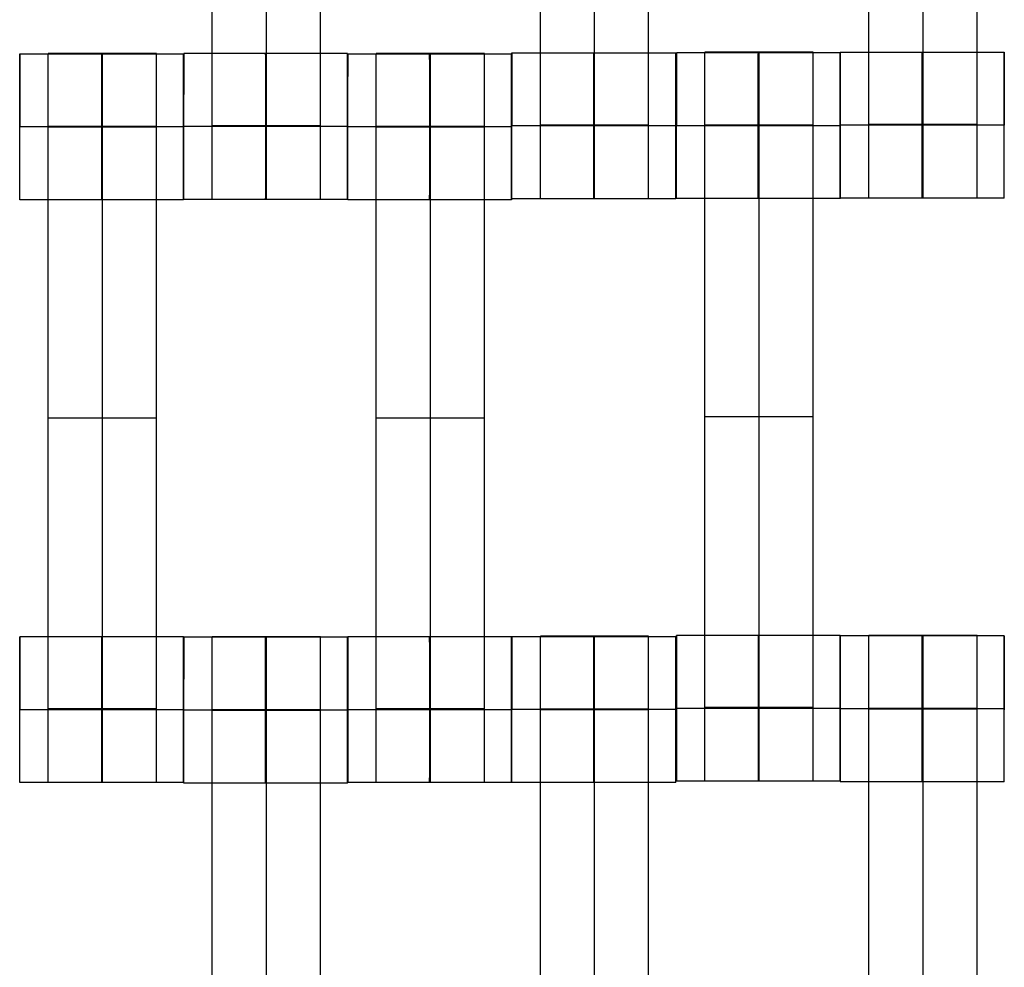
# Model space of a CAD drawing. Units: millimetres. Extents: x -328 to 333, y -227 to 302.
# Drawn here: x 52 to 65, y 1 to 14 of the extents above; entities that cross this region are included whole.
import ezdxf

# ---------------------------------------------------------------- set-up
doc = ezdxf.new("R2010")
doc.units = ezdxf.units.MM
doc.layers.add('Make2D$Widoczne$Krzywe', color=7, linetype='Continuous', true_color=0x000000)

msp = doc.modelspace()

# ---------------------------------------------------------------- linework, layer by layer
at = {"layer": 'Make2D$Widoczne$Krzywe', "color": 6, "linetype": 'Continuous', "lineweight": -3, "true_color": 0xff00ff}
msp.add_open_spline([(-325, -225), (0, -225), (325, -225), (325, 0), (325, 225), (0, 225), (-325, 225), (-325, 0), (-325, -225)], degree=2, knots=[0, 0, 0, 1, 1, 2, 2, 3, 3, 4, 4, 4], dxfattribs=at)
at = {"layer": 'Make2D$Widoczne$Krzywe', "color": 18, "lineweight": -3, "true_color": 0x000000}
for points in [[(54.185, 12.127), (54.185, 16.116), (54.185, 20.105)], [(54.928, 12.127), (54.928, 16.116), (54.928, 20.105)], [(55.671, 12.127), (55.671, 16.116), (55.671, 20.105)], [(58.688, 12.134), (58.688, 16.124), (58.688, 20.113)], [(59.431, 12.134), (59.431, 16.124), (59.431, 20.113)], [(60.173, 12.134), (60.173, 16.124), (60.173, 20.113)], [(63.195, 12.144), (63.195, 16.134), (63.195, 20.123)], [(63.938, 12.144), (63.938, 16.134), (63.938, 20.123)], [(64.68, 12.144), (64.68, 16.134), (64.68, 20.123)], [(53.793, 13.109), (52.668, 13.109), (51.544, 13.109)], [(53.421, 13.116), (52.678, 13.116), (51.935, 13.116)], [(54.918, 13.115), (54.356, 13.115), (53.794, 13.115)], [(56.043, 13.115), (55.48, 13.115), (54.918, 13.115)], [(57.168, 13.109), (56.606, 13.109), (56.044, 13.109)], [(57.921, 13.116), (57.178, 13.116), (56.435, 13.116)], [(58.292, 13.109), (57.73, 13.109), (57.168, 13.109)], [(60.545, 13.123), (59.42, 13.123), (58.296, 13.123)], [(62.802, 13.127), (61.678, 13.127), (60.553, 13.127)], [(62.43, 13.134), (61.688, 13.134), (60.945, 13.134)], [(63.928, 13.133), (63.365, 13.133), (62.803, 13.133)], [(65.052, 13.133), (64.49, 13.133), (63.928, 13.133)], [(51.543, 12.11), (51.543, 12.11), (51.544, 12.11)], [(53.793, 12.11), (52.669, 12.11), (51.544, 12.11)], [(53.421, 12.116), (52.678, 12.116), (51.935, 12.116)], [(53.421, 12.111), (52.678, 12.111), (51.935, 12.111)], [(51.935, 4.127), (51.935, 8.116), (51.935, 12.105)], [(53.421, 12.105), (52.678, 12.105), (51.935, 12.105)], [(52.678, 4.127), (52.678, 8.116), (52.678, 12.105)], [(53.421, 4.127), (53.421, 8.116), (53.421, 12.105)], [(53.793, 12.116), (53.794, 12.116), (53.794, 12.116)], [(56.043, 12.116), (54.919, 12.116), (53.794, 12.116)], [(55.671, 12.127), (54.928, 12.127), (54.185, 12.127)], [(56.043, 12.11), (56.044, 12.11), (56.044, 12.11)], [(58.293, 12.11), (57.169, 12.11), (56.044, 12.11)], [(57.921, 12.116), (57.178, 12.116), (56.435, 12.116)], [(57.921, 12.111), (57.178, 12.111), (56.435, 12.111)], [(56.435, 4.127), (56.435, 8.116), (56.435, 12.105)], [(57.921, 12.105), (57.178, 12.105), (56.435, 12.105)], [(57.178, 4.127), (57.178, 8.116), (57.178, 12.105)], [(57.921, 4.127), (57.921, 8.116), (57.921, 12.105)], [(58.296, 12.123), (58.296, 12.123), (58.297, 12.123)], [(60.546, 12.123), (59.421, 12.123), (58.297, 12.123)], [(60.173, 12.134), (59.431, 12.134), (58.688, 12.134)], [(60.553, 12.127), (60.553, 12.127), (60.554, 12.127)], [(62.803, 12.127), (61.678, 12.127), (60.554, 12.127)], [(62.43, 12.134), (61.688, 12.134), (60.945, 12.134)], [(62.43, 12.128), (61.688, 12.128), (60.945, 12.128)], [(62.43, 12.123), (61.688, 12.123), (60.945, 12.123)], [(60.945, 4.144), (60.945, 8.134), (60.945, 12.123)], [(61.688, 4.144), (61.688, 8.134), (61.688, 12.123)], [(62.43, 4.144), (62.43, 8.134), (62.43, 12.123)], [(62.803, 12.133), (62.803, 12.133), (62.804, 12.133)], [(65.053, 12.133), (63.928, 12.133), (62.804, 12.133)], [(64.68, 12.144), (63.938, 12.144), (63.195, 12.144)], [(53.793, 11.11), (52.668, 11.11), (51.544, 11.11)], [(56.043, 11.116), (54.918, 11.116), (53.794, 11.116)], [(58.293, 11.11), (57.168, 11.11), (56.044, 11.11)], [(60.545, 11.124), (59.421, 11.124), (58.296, 11.124)], [(62.802, 11.127), (61.678, 11.127), (60.553, 11.127)], [(65.052, 11.134), (63.928, 11.134), (62.803, 11.134)], [(53.421, 8.116), (52.678, 8.116), (51.935, 8.116)], [(57.921, 8.116), (57.178, 8.116), (56.435, 8.116)], [(62.43, 8.134), (61.688, 8.134), (60.945, 8.134)], [(64.68, 5.134), (63.938, 5.134), (63.195, 5.134)], [(53.793, 5.115), (52.668, 5.115), (51.544, 5.115)], [(56.042, 5.109), (54.918, 5.109), (53.794, 5.109)], [(55.671, 5.116), (54.928, 5.116), (54.185, 5.116)], [(57.168, 5.115), (56.606, 5.115), (56.044, 5.115)], [(58.293, 5.115), (57.731, 5.115), (57.168, 5.115)], [(60.545, 5.117), (59.421, 5.117), (58.296, 5.117)], [(60.173, 5.124), (59.431, 5.124), (58.688, 5.124)], [(62.802, 5.133), (61.678, 5.133), (60.553, 5.133)], [(65.052, 5.127), (63.928, 5.127), (62.803, 5.127)], [(51.543, 4.116), (51.544, 4.116), (51.544, 4.116)], [(53.793, 4.116), (52.669, 4.116), (51.544, 4.116)], [(53.421, 4.127), (52.678, 4.127), (51.935, 4.127)], [(53.793, 4.11), (53.794, 4.11), (53.794, 4.11)], [(56.043, 4.11), (54.919, 4.11), (53.794, 4.11)], [(55.671, 4.116), (54.928, 4.116), (54.185, 4.116)], [(55.671, 4.111), (54.928, 4.111), (54.185, 4.111)], [(54.185, -3.873), (54.185, 0.116), (54.185, 4.105)], [(55.671, 4.105), (54.928, 4.105), (54.185, 4.105)], [(54.928, -3.873), (54.928, 0.116), (54.928, 4.105)], [(55.671, -3.873), (55.671, 0.116), (55.671, 4.105)], [(56.043, 4.116), (56.044, 4.116), (56.044, 4.116)], [(58.293, 4.116), (57.169, 4.116), (56.044, 4.116)], [(57.921, 4.127), (57.178, 4.127), (56.435, 4.127)], [(58.296, 4.117), (58.296, 4.117), (58.297, 4.117)], [(60.546, 4.117), (59.421, 4.117), (58.297, 4.117)], [(60.173, 4.124), (59.431, 4.124), (58.688, 4.124)], [(60.173, 4.118), (59.431, 4.118), (58.688, 4.118)], [(58.688, -3.866), (58.688, 0.124), (58.688, 4.113)], [(60.173, 4.113), (59.431, 4.113), (58.688, 4.113)], [(59.431, -3.866), (59.431, 0.124), (59.431, 4.113)], [(60.173, -3.866), (60.173, 0.124), (60.173, 4.113)], [(60.553, 4.133), (60.553, 4.133), (60.554, 4.133)], [(62.803, 4.133), (61.678, 4.133), (60.554, 4.133)], [(62.43, 4.144), (61.688, 4.144), (60.945, 4.144)], [(62.803, 4.127), (62.803, 4.127), (62.804, 4.127)], [(65.053, 4.127), (63.928, 4.127), (62.804, 4.127)], [(64.68, 4.134), (63.938, 4.134), (63.195, 4.134)], [(64.68, 4.128), (63.938, 4.128), (63.195, 4.128)], [(64.68, 4.123), (63.938, 4.123), (63.195, 4.123)], [(63.195, -3.856), (63.195, 0.134), (63.195, 4.123)], [(63.938, -3.856), (63.938, 0.134), (63.938, 4.123)], [(64.68, -3.856), (64.68, 0.134), (64.68, 4.123)], [(53.793, 3.116), (52.668, 3.116), (51.544, 3.116)], [(56.043, 3.11), (54.918, 3.11), (53.794, 3.11)], [(58.293, 3.116), (57.168, 3.116), (56.044, 3.116)], [(60.545, 3.117), (59.421, 3.117), (58.296, 3.117)], [(62.802, 3.134), (61.678, 3.134), (60.553, 3.134)], [(65.052, 3.127), (63.928, 3.127), (62.803, 3.127)]]:
    msp.add_open_spline(points, degree=2, dxfattribs=at)
for points, weights in [([(51.544, 13.109), (51.543, 13.073), (51.543, 12.113)], [0.984762621703, 0.715541830186, 0.998719936002]), ([(53.793, 13.109), (53.792, 13.073), (53.792, 12.11)], [0.985121390484, 0.714745294683, 1]), ([(54.918, 13.115), (54.918, 13.079), (54.918, 12.116)], [0.984990490257, 0.714814363654, 1]), ([(58.296, 13.123), (58.296, 13.081), (58.296, 12.124)], [0.982669024142, 0.716045039012, 1]), ([(59.421, 13.123), (59.42, 13.087), (59.42, 12.124)], [0.984990490257, 0.714814363654, 1]), ([(63.928, 13.133), (63.927, 13.097), (63.927, 12.134)], [0.984990490257, 0.714814363654, 1]), ([(65.052, 13.133), (65.052, 13.109), (65.052, 12.134)], [0.989811526104, 0.712292844263, 1]), ([(51.544, 5.116), (51.543, 5.089), (51.543, 4.116)], [0.989096718597, 0.712663856511, 1]), ([(53.794, 5.11), (53.793, 5.085), (53.793, 4.113)], [0.989618269204, 0.713010738327, 0.998721176048]), ([(58.293, 5.116), (58.292, 5.083), (58.292, 4.116)], [0.986599203737, 0.713967903415, 1]), ([(58.296, 5.117), (58.296, 5.086), (58.296, 4.117)], [0.987200839731, 0.713652655134, 1]), ([(60.545, 5.117), (60.545, 5.085), (60.545, 4.117)], [0.986862774081, 0.713829708943, 1]), ([(62.802, 5.133), (62.802, 5.09), (62.802, 4.134)], [0.982361540088, 0.71620887211, 1]), ([(65.052, 5.127), (65.052, 5.089), (65.052, 4.127)], [0.984310547723, 0.715173687178, 1]), ([(60.545, 3.117), (60.546, 3.118), (60.546, 4.117)], [0.999883805606, 0.707337507815, 0.999654830781]), ([(65.052, 3.127), (65.053, 3.128), (65.053, 4.127)], [0.999883805606, 0.707336266638, 0.999657311204])]:
    msp.add_rational_spline(points, weights, degree=2, dxfattribs=at)
for points, weights, knots in [([(51.544, 11.11), (51.544, 11.11), (51.544, 12.11), (51.544, 13.11), (51.544, 13.11), (51.544, 13.11), (51.544, 13.11)], [0.999883805606, 0.707164889912, 1, 0.707106781187, 1, 0.999941891274, 0.999883805606], [1.571108, 1.571108, 1.571108, 3.141593, 3.141593, 4.71239, 4.71239, 4.712702, 4.712702, 4.712702]), ([(51.935, 12.105), (51.935, 12.521), (51.935, 12.817), (51.935, 13.114), (51.935, 13.116), (51.935, 13.116), (51.935, 13.116)], [1, 0.923384130403, 1, 0.923384130403, 1, 0.999447968448, 0.998903891875], [0, 0, 0, 0.787994, 0.787994, 1.575987, 1.575987, 1.581665, 1.581665, 1.581665]), ([(52.668, 13.109), (52.668, 13.073), (52.668, 12.11), (52.668, 11.11), (52.668, 11.11), (52.669, 11.11), (52.669, 12.11), (52.669, 13.11), (52.668, 13.11), (52.668, 13.11), (52.668, 13.11)], [0.984990490257, 0.714814363654, 1, 0.707106781187, 1, 0.707106781187, 1, 0.707106781187, 1, 0.999941891274, 0.999883805606], [-1.529461, -1.529461, -1.529461, 0, 0, 1.570797, 1.570797, 3.141593, 3.141593, 4.71239, 4.71239, 4.712702, 4.712702, 4.712702]), ([(52.678, 12.105), (52.678, 12.521), (52.678, 12.817), (52.678, 13.114), (52.678, 13.116), (52.678, 13.116), (52.678, 13.116)], [1, 0.923384130403, 1, 0.923384130403, 1, 0.999447968448, 0.998903891875], [0, 0, 0, 0.787994, 0.787994, 1.575987, 1.575987, 1.581665, 1.581665, 1.581665]), ([(53.421, 12.105), (53.421, 12.521), (53.421, 12.817), (53.421, 13.114), (53.421, 13.116), (53.421, 13.116), (53.421, 13.116)], [1, 0.923384130403, 1, 0.923384130403, 1, 0.999447968448, 0.998903891875], [0, 0, 0, 0.787994, 0.787994, 1.575987, 1.575987, 1.581665, 1.581665, 1.581665]), ([(53.794, 11.116), (53.794, 11.116), (53.794, 12.116), (53.794, 13.116), (53.794, 13.116), (53.793, 13.116), (53.793, 12.116)], [0.999883805606, 0.707164889912, 1, 0.707106781187, 1, 0.707106781187, 1], [1.571108, 1.571108, 1.571108, 3.141593, 3.141593, 4.71239, 4.71239, 6.283187, 6.283187, 6.283187]), ([(53.793, 11.11), (53.793, 11.11), (53.793, 12.11), (53.793, 13.11), (53.793, 13.11), (53.793, 13.11), (53.793, 13.11)], [0.999883805606, 0.707164889912, 1, 0.707106781187, 1, 0.999941891274, 0.999883805606], [1.571108, 1.571108, 1.571108, 3.141593, 3.141593, 4.71239, 4.71239, 4.712702, 4.712702, 4.712702]), ([(54.919, 12.116), (54.919, 12.116), (54.919, 12.116), (54.919, 13.116), (54.918, 13.116), (54.918, 13.116), (54.918, 13.116)], [0.999926546543, 0.999963268665, 1, 0.707106781187, 1, 0.999941891274, 0.999883805606], [3.141396, 3.141396, 3.141396, 3.141593, 3.141593, 4.71239, 4.71239, 4.712702, 4.712702, 4.712702]), ([(56.043, 11.116), (56.043, 11.116), (56.043, 12.116), (56.043, 13.116), (56.043, 13.116), (56.042, 13.116), (56.042, 12.116)], [0.999883805606, 0.707164889912, 1, 0.707106781187, 1, 0.707106781187, 1], [1.571108, 1.571108, 1.571108, 3.141593, 3.141593, 4.71239, 4.71239, 6.283187, 6.283187, 6.283187]), ([(56.044, 11.11), (56.044, 11.11), (56.044, 12.11), (56.044, 13.11), (56.044, 13.11), (56.043, 13.11), (56.043, 12.113)], [0.999883805606, 0.707164889912, 1, 0.707106781187, 1, 0.707748508148, 0.998719358115], [1.571108, 1.571108, 1.571108, 3.141593, 3.141593, 4.71239, 4.71239, 6.279745, 6.279745, 6.279745]), ([(56.435, 12.105), (56.435, 12.521), (56.435, 12.817), (56.435, 13.114), (56.435, 13.116), (56.435, 13.116), (56.435, 13.116)], [1, 0.923384130403, 1, 0.923384130403, 1, 0.999447968448, 0.998903891875], [0, 0, 0, 0.787994, 0.787994, 1.575987, 1.575987, 1.581665, 1.581665, 1.581665]), ([(57.168, 13.109), (57.168, 13.073), (57.168, 12.11), (57.168, 11.11), (57.168, 11.11), (57.169, 11.11), (57.169, 12.11), (57.169, 13.11), (57.168, 13.11), (57.168, 13.11), (57.168, 13.11)], [0.984990490257, 0.714814363654, 1, 0.707106781187, 1, 0.707106781187, 1, 0.707106781187, 1, 0.999941891274, 0.999883805606], [-1.529461, -1.529461, -1.529461, 0, 0, 1.570797, 1.570797, 3.141593, 3.141593, 4.71239, 4.71239, 4.712702, 4.712702, 4.712702]), ([(57.178, 12.105), (57.178, 12.521), (57.178, 12.817), (57.178, 13.114), (57.178, 13.116), (57.178, 13.116), (57.178, 13.116)], [1, 0.923384130403, 1, 0.923384130403, 1, 0.999447968448, 0.998903891875], [0, 0, 0, 0.787994, 0.787994, 1.575987, 1.575987, 1.581665, 1.581665, 1.581665]), ([(57.921, 12.105), (57.921, 12.521), (57.921, 12.817), (57.921, 13.114), (57.921, 13.116), (57.921, 13.116), (57.921, 13.116)], [1, 0.923384130403, 1, 0.923384130403, 1, 0.999447968448, 0.998903891875], [0, 0, 0, 0.787994, 0.787994, 1.575987, 1.575987, 1.581665, 1.581665, 1.581665]), ([(58.293, 13.109), (58.292, 13.069), (58.292, 12.11), (58.292, 11.11), (58.293, 11.11), (58.293, 11.11), (58.293, 12.11), (58.293, 13.11), (58.293, 13.11), (58.293, 13.11), (58.293, 13.11)], [0.983256541922, 0.715732540424, 1, 0.707106781187, 1, 0.707106781187, 1, 0.707106781187, 1, 0.999941891274, 0.999883805606], [-1.524536, -1.524536, -1.524536, 0, 0, 1.570797, 1.570797, 3.141593, 3.141593, 4.71239, 4.71239, 4.712702, 4.712702, 4.712702]), ([(58.296, 11.124), (58.297, 11.124), (58.297, 12.124), (58.297, 13.124), (58.296, 13.124), (58.296, 13.124), (58.296, 13.124)], [0.999883805606, 0.707164889912, 1, 0.707106781187, 1, 0.999941891274, 0.999883805606], [1.571108, 1.571108, 1.571108, 3.141593, 3.141593, 4.71239, 4.71239, 4.712702, 4.712702, 4.712702]), ([(59.42, 12.123), (59.42, 11.124), (59.421, 11.124), (59.421, 11.124), (59.421, 12.124), (59.421, 13.124), (59.421, 13.124), (59.421, 13.124), (59.421, 13.124)], [0.999854440583, 0.707179578989, 1, 0.707106781187, 1, 0.707106781187, 1, 0.999941891274, 0.999883805606], [0.00039, 0.00039, 0.00039, 1.570797, 1.570797, 3.141593, 3.141593, 4.71239, 4.71239, 4.712702, 4.712702, 4.712702]), ([(60.545, 11.124), (60.546, 11.124), (60.546, 12.124), (60.546, 13.124), (60.545, 13.124), (60.545, 13.124), (60.545, 13.124)], [0.999883805606, 0.707164889912, 1, 0.707106781187, 1, 0.999941891274, 0.999883805606], [-4.712078, -4.712078, -4.712078, -3.141593, -3.141593, -1.570797, -1.570797, -1.570485, -1.570485, -1.570485]), ([(60.545, 13.123), (60.545, 13.082), (60.545, 12.124), (60.545, 12.123), (60.545, 12.123)], [0.983207331759, 0.715758687938, 1, 0.999878460479, 0.999757021827], [-1.524396, -1.524396, -1.524396, 0, 0, 0.000652, 0.000652, 0.000652]), ([(60.553, 11.127), (60.554, 11.128), (60.554, 12.127), (60.554, 13.127), (60.553, 13.127), (60.553, 13.127), (60.553, 12.127)], [0.999883805606, 0.707164889912, 1, 0.707106781187, 1, 0.707106781187, 1], [1.571108, 1.571108, 1.571108, 3.141593, 3.141593, 4.71239, 4.71239, 6.283187, 6.283187, 6.283187]), ([(60.945, 12.123), (60.945, 12.539), (60.945, 12.835), (60.945, 13.131), (60.945, 13.134), (60.945, 13.134), (60.945, 13.134)], [1, 0.923384130403, 1, 0.923384130403, 1, 0.999447968448, 0.998903891875], [0, 0, 0, 0.787994, 0.787994, 1.575987, 1.575987, 1.581665, 1.581665, 1.581665]), ([(61.677, 12.127), (61.677, 11.127), (61.678, 11.127), (61.678, 11.127), (61.678, 12.127), (61.678, 13.127), (61.678, 13.127), (61.677, 13.127), (61.677, 12.127)], [1, 0.707106781187, 1, 0.707106781187, 1, 0.707106781187, 1, 0.707106781187, 1], [0, 0, 0, 1.570797, 1.570797, 3.141593, 3.141593, 4.71239, 4.71239, 6.283187, 6.283187, 6.283187]), ([(61.688, 12.123), (61.688, 12.539), (61.688, 12.835), (61.688, 13.131), (61.688, 13.134), (61.688, 13.134), (61.688, 13.134)], [1, 0.923384130403, 1, 0.923384130403, 1, 0.999447968448, 0.998903891875], [0, 0, 0, 0.787994, 0.787994, 1.575987, 1.575987, 1.581665, 1.581665, 1.581665]), ([(62.43, 12.123), (62.43, 12.539), (62.43, 12.835), (62.43, 13.131), (62.43, 13.134), (62.43, 13.134), (62.43, 13.134)], [1, 0.923384130403, 1, 0.923384130403, 1, 0.999447968448, 0.998903891875], [0, 0, 0, 0.787994, 0.787994, 1.575987, 1.575987, 1.581665, 1.581665, 1.581665]), ([(62.802, 11.127), (62.803, 11.128), (62.803, 12.127), (62.803, 13.127), (62.802, 13.127), (62.802, 13.127), (62.802, 12.127)], [0.999883805606, 0.707164889912, 1, 0.707106781187, 1, 0.707106781187, 1], [1.571108, 1.571108, 1.571108, 3.141593, 3.141593, 4.71239, 4.71239, 6.283187, 6.283187, 6.283187]), ([(62.803, 13.133), (62.803, 13.105), (62.803, 12.134), (62.803, 11.134), (62.803, 11.134), (62.804, 11.134), (62.804, 12.134), (62.804, 13.134), (62.803, 13.134), (62.803, 13.134), (62.803, 13.134)], [0.988074445021, 0.71319615952, 1, 0.707106781187, 1, 0.707106781187, 1, 0.707106781187, 1, 0.999941891274, 0.999883805606], [-1.538139, -1.538139, -1.538139, 0, 0, 1.570797, 1.570797, 3.141593, 3.141593, 4.71239, 4.71239, 4.712702, 4.712702, 4.712702]), ([(63.928, 12.133), (63.928, 12.134), (63.928, 12.134), (63.928, 13.134), (63.928, 13.134), (63.928, 13.134), (63.928, 13.134)], [0.999892452164, 0.999946216206, 1, 0.707106781187, 1, 0.999941891274, 0.999883805606], [3.141305, 3.141305, 3.141305, 3.141593, 3.141593, 4.71239, 4.71239, 4.712702, 4.712702, 4.712702]), ([(65.052, 11.134), (65.053, 11.134), (65.053, 12.134), (65.053, 13.134), (65.052, 13.134), (65.052, 13.134), (65.052, 13.134)], [0.999883805606, 0.707164889912, 1, 0.707106781187, 1, 0.999941891274, 0.999883805606], [1.571108, 1.571108, 1.571108, 3.141593, 3.141593, 4.71239, 4.71239, 4.712702, 4.712702, 4.712702]), ([(54.185, 11.116), (54.185, 11.116), (54.185, 11.413), (54.185, 11.709), (54.185, 12.127)], [1, 0.922853343271, 1, 0.922853343271, 1], [1.58153, 1.58153, 1.58153, 2.372295, 2.372295, 3.16306, 3.16306, 3.16306]), ([(54.918, 12.116), (54.918, 11.116), (54.918, 11.116), (54.919, 11.116), (54.919, 12.115)], [0.999854440586, 0.707179578987, 1, 0.7072613318, 0.999691061876], [0.00039, 0.00039, 0.00039, 1.570797, 1.570797, 3.140764, 3.140764, 3.140764]), ([(54.928, 11.116), (54.928, 11.116), (54.928, 11.413), (54.928, 11.709), (54.928, 12.127)], [1, 0.922853343271, 1, 0.922853343271, 1], [1.58153, 1.58153, 1.58153, 2.372295, 2.372295, 3.16306, 3.16306, 3.16306]), ([(55.671, 11.116), (55.671, 11.116), (55.671, 11.413), (55.671, 11.709), (55.671, 12.127)], [1, 0.922853343271, 1, 0.922853343271, 1], [1.58153, 1.58153, 1.58153, 2.372295, 2.372295, 3.16306, 3.16306, 3.16306]), ([(58.688, 11.124), (58.688, 11.124), (58.688, 11.42), (58.688, 11.717), (58.688, 12.134)], [1, 0.922853343271, 1, 0.922853343271, 1], [1.58153, 1.58153, 1.58153, 2.372295, 2.372295, 3.16306, 3.16306, 3.16306]), ([(59.431, 11.124), (59.431, 11.124), (59.431, 11.42), (59.431, 11.717), (59.431, 12.134)], [1, 0.922853343271, 1, 0.922853343271, 1], [1.58153, 1.58153, 1.58153, 2.372295, 2.372295, 3.16306, 3.16306, 3.16306]), ([(60.173, 11.124), (60.173, 11.124), (60.173, 11.42), (60.173, 11.717), (60.173, 12.134)], [1, 0.922853343271, 1, 0.922853343271, 1], [1.58153, 1.58153, 1.58153, 2.372295, 2.372295, 3.16306, 3.16306, 3.16306]), ([(63.195, 11.134), (63.195, 11.134), (63.195, 11.43), (63.195, 11.727), (63.195, 12.144)], [1, 0.922853343271, 1, 0.922853343271, 1], [1.58153, 1.58153, 1.58153, 2.372295, 2.372295, 3.16306, 3.16306, 3.16306]), ([(63.927, 12.133), (63.927, 11.134), (63.928, 11.134), (63.928, 11.134), (63.928, 12.133)], [0.999854440586, 0.707179578987, 1, 0.707179578989, 0.999854440583], [0.00039, 0.00039, 0.00039, 1.570797, 1.570797, 3.141203, 3.141203, 3.141203]), ([(63.938, 11.134), (63.938, 11.134), (63.938, 11.43), (63.938, 11.727), (63.938, 12.144)], [1, 0.922853343271, 1, 0.922853343271, 1], [1.58153, 1.58153, 1.58153, 2.372295, 2.372295, 3.16306, 3.16306, 3.16306]), ([(64.68, 11.134), (64.68, 11.134), (64.68, 11.43), (64.68, 11.727), (64.68, 12.144)], [1, 0.922853343271, 1, 0.922853343271, 1], [1.58153, 1.58153, 1.58153, 2.372295, 2.372295, 3.16306, 3.16306, 3.16306]), ([(60.553, 5.133), (60.553, 5.089), (60.553, 4.134), (60.553, 3.134), (60.553, 3.134), (60.554, 3.134), (60.554, 4.134), (60.554, 5.134), (60.553, 5.134), (60.553, 5.134), (60.553, 5.134)], [0.981949566911, 0.716428685735, 1, 0.707106781187, 1, 0.707106781187, 1, 0.707106781187, 1, 0.999941891274, 0.999883805606], [-1.520803, -1.520803, -1.520803, 0, 0, 1.570797, 1.570797, 3.141593, 3.141593, 4.71239, 4.71239, 4.712702, 4.712702, 4.712702]), ([(61.677, 4.133), (61.677, 3.134), (61.678, 3.134), (61.678, 3.134), (61.678, 4.134), (61.678, 5.134), (61.678, 5.134), (61.677, 5.134), (61.677, 4.134)], [0.999854440583, 0.707179578989, 1, 0.707106781187, 1, 0.707106781187, 1, 0.707106781187, 1], [0.00039, 0.00039, 0.00039, 1.570797, 1.570797, 3.141593, 3.141593, 4.71239, 4.71239, 6.283187, 6.283187, 6.283187]), ([(62.802, 3.134), (62.803, 3.134), (62.803, 4.134), (62.803, 5.134), (62.802, 5.134), (62.802, 5.134), (62.802, 5.134)], [0.999883805606, 0.707164889912, 1, 0.707106781187, 1, 0.999941891274, 0.999883805606], [1.571108, 1.571108, 1.571108, 3.141593, 3.141593, 4.71239, 4.71239, 4.712702, 4.712702, 4.712702]), ([(63.195, 4.123), (63.195, 4.539), (63.195, 4.835), (63.195, 5.131), (63.195, 5.134), (63.195, 5.134), (63.195, 5.134)], [1, 0.923384130403, 1, 0.923384130403, 1, 0.999447968448, 0.998903891875], [0, 0, 0, 0.787994, 0.787994, 1.575987, 1.575987, 1.581665, 1.581665, 1.581665]), ([(63.938, 4.123), (63.938, 4.539), (63.938, 4.835), (63.938, 5.131), (63.938, 5.134), (63.938, 5.134), (63.938, 5.134)], [1, 0.923384130403, 1, 0.923384130403, 1, 0.999447968448, 0.998903891875], [0, 0, 0, 0.787994, 0.787994, 1.575987, 1.575987, 1.581665, 1.581665, 1.581665]), ([(64.68, 4.123), (64.68, 4.539), (64.68, 4.835), (64.68, 5.131), (64.68, 5.134), (64.68, 5.134), (64.68, 5.134)], [1, 0.923384130403, 1, 0.923384130403, 1, 0.999447968448, 0.998903891875], [0, 0, 0, 0.787994, 0.787994, 1.575987, 1.575987, 1.581665, 1.581665, 1.581665]), ([(51.544, 3.116), (51.544, 3.116), (51.544, 4.116), (51.544, 5.116), (51.544, 5.116), (51.544, 5.116), (51.544, 5.116)], [0.999883805606, 0.707164889912, 1, 0.707106781187, 1, 0.999941891274, 0.999883805606], [1.571108, 1.571108, 1.571108, 3.141593, 3.141593, 4.71239, 4.71239, 4.712702, 4.712702, 4.712702]), ([(52.668, 5.115), (52.668, 5.08), (52.668, 4.116), (52.668, 3.116), (52.668, 3.116), (52.669, 3.116), (52.669, 4.116), (52.669, 5.116), (52.668, 5.116), (52.668, 5.116), (52.668, 5.116)], [0.985358424757, 0.714620311897, 1, 0.707106781187, 1, 0.707106781187, 1, 0.707106781187, 1, 0.999941891274, 0.999883805606], [-1.530501, -1.530501, -1.530501, 0, 0, 1.570797, 1.570797, 3.141593, 3.141593, 4.71239, 4.71239, 4.712702, 4.712702, 4.712702]), ([(53.793, 5.115), (53.792, 5.072), (53.792, 4.116), (53.792, 3.116), (53.793, 3.116), (53.793, 3.116), (53.793, 4.116), (53.793, 5.116), (53.793, 5.116), (53.793, 5.116), (53.793, 5.116)], [0.982173864673, 0.716308965099, 1, 0.707106781187, 1, 0.707106781187, 1, 0.707106781187, 1, 0.999941891274, 0.999883805606], [-1.521445, -1.521445, -1.521445, 0, 0, 1.570797, 1.570797, 3.141593, 3.141593, 4.71239, 4.71239, 4.712702, 4.712702, 4.712702]), ([(53.794, 3.11), (53.794, 3.11), (53.794, 4.11), (53.794, 5.11), (53.794, 5.11), (53.794, 5.11), (53.794, 5.11)], [0.999883805606, 0.707164889912, 1, 0.707106781187, 1, 0.999941891274, 0.999883805606], [1.571108, 1.571108, 1.571108, 3.141593, 3.141593, 4.71239, 4.71239, 4.712702, 4.712702, 4.712702]), ([(54.185, 4.105), (54.185, 4.521), (54.185, 4.817), (54.185, 5.114), (54.185, 5.116), (54.185, 5.116), (54.185, 5.116)], [1, 0.923384130403, 1, 0.923384130403, 1, 0.999447968448, 0.998903891875], [0, 0, 0, 0.787994, 0.787994, 1.575987, 1.575987, 1.581665, 1.581665, 1.581665]), ([(54.918, 4.11), (54.918, 3.11), (54.918, 3.11), (54.919, 3.11), (54.919, 4.11), (54.919, 5.11), (54.918, 5.11), (54.918, 5.11), (54.918, 4.11)], [1, 0.707106781187, 1, 0.707106781187, 1, 0.707106781187, 1, 0.707106781187, 1], [0, 0, 0, 1.570797, 1.570797, 3.141593, 3.141593, 4.71239, 4.71239, 6.283187, 6.283187, 6.283187]), ([(54.928, 4.105), (54.928, 4.521), (54.928, 4.817), (54.928, 5.114), (54.928, 5.116), (54.928, 5.116), (54.928, 5.116)], [1, 0.923384130403, 1, 0.923384130403, 1, 0.999447968448, 0.998903891875], [0, 0, 0, 0.787994, 0.787994, 1.575987, 1.575987, 1.581665, 1.581665, 1.581665]), ([(55.671, 4.105), (55.671, 4.521), (55.671, 4.817), (55.671, 5.114), (55.671, 5.116), (55.671, 5.116), (55.671, 5.116)], [1, 0.923384130403, 1, 0.923384130403, 1, 0.999447968448, 0.998903891875], [0, 0, 0, 0.787994, 0.787994, 1.575987, 1.575987, 1.581665, 1.581665, 1.581665]), ([(56.044, 5.116), (56.043, 5.084), (56.043, 4.116), (56.043, 3.116), (56.044, 3.116), (56.044, 3.116), (56.044, 4.116), (56.044, 5.116), (56.044, 5.116), (56.044, 5.116), (56.044, 5.116)], [0.98705774483, 0.713727570306, 1, 0.707106781187, 1, 0.707106781187, 1, 0.707106781187, 1, 0.999941891274, 0.999883805606], [-1.535289, -1.535289, -1.535289, 0, 0, 1.570797, 1.570797, 3.141593, 3.141593, 4.71239, 4.71239, 4.712702, 4.712702, 4.712702]), ([(56.043, 3.11), (56.043, 3.11), (56.043, 4.11), (56.043, 5.11), (56.043, 5.11), (56.043, 5.11), (56.043, 5.11)], [0.999883805606, 0.707164889912, 1, 0.707106781187, 1, 0.999941891274, 0.999883805606], [1.571108, 1.571108, 1.571108, 3.141593, 3.141593, 4.71239, 4.71239, 4.712702, 4.712702, 4.712702]), ([(57.168, 5.115), (57.168, 5.079), (57.168, 4.116), (57.168, 3.116), (57.168, 3.116), (57.169, 3.116), (57.169, 4.116), (57.169, 5.116), (57.168, 5.116), (57.168, 5.116), (57.168, 5.116)], [0.984990490258, 0.714814363654, 1, 0.707106781187, 1, 0.707106781187, 1, 0.707106781187, 1, 0.999941891274, 0.999883805606], [-1.529461, -1.529461, -1.529461, 0, 0, 1.570797, 1.570797, 3.141593, 3.141593, 4.71239, 4.71239, 4.712702, 4.712702, 4.712702]), ([(58.293, 3.116), (58.293, 3.116), (58.293, 4.116), (58.293, 5.116), (58.293, 5.116), (58.293, 5.116), (58.293, 5.116)], [0.999883805606, 0.707164889912, 1, 0.707106781187, 1, 0.999941891274, 0.999883805606], [1.571108, 1.571108, 1.571108, 3.141593, 3.141593, 4.71239, 4.71239, 4.712702, 4.712702, 4.712702]), ([(58.296, 3.117), (58.297, 3.118), (58.297, 4.117), (58.297, 5.117), (58.296, 5.117), (58.296, 5.117), (58.296, 5.117)], [0.999883805606, 0.707164889912, 1, 0.707106781187, 1, 0.999941891274, 0.999883805606], [1.571108, 1.571108, 1.571108, 3.141593, 3.141593, 4.71239, 4.71239, 4.712702, 4.712702, 4.712702]), ([(58.688, 4.113), (58.688, 4.529), (58.688, 4.825), (58.688, 5.121), (58.688, 5.124), (58.688, 5.124), (58.688, 5.124)], [1, 0.923384130403, 1, 0.923384130403, 1, 0.999447968448, 0.998903891875], [0, 0, 0, 0.787994, 0.787994, 1.575987, 1.575987, 1.581665, 1.581665, 1.581665]), ([(59.421, 5.117), (59.42, 5.081), (59.42, 4.117), (59.42, 3.117), (59.421, 3.117), (59.421, 3.117), (59.421, 4.117)], [0.984990490257, 0.714814363654, 1, 0.707106781187, 1, 0.707179578989, 0.999854440583], [-1.529461, -1.529461, -1.529461, 0, 0, 1.570797, 1.570797, 3.141203, 3.141203, 3.141203]), ([(59.421, 4.117), (59.421, 4.117), (59.421, 4.117), (59.421, 5.117), (59.421, 5.117), (59.421, 5.117), (59.421, 5.117)], [0.999885419033, 0.999942698306, 1, 0.707106781187, 1, 0.999941891274, 0.999883805606], [-3.141901, -3.141901, -3.141901, -3.141593, -3.141593, -1.570797, -1.570797, -1.570485, -1.570485, -1.570485]), ([(59.431, 4.113), (59.431, 4.529), (59.431, 4.825), (59.431, 5.121), (59.431, 5.124), (59.431, 5.124), (59.431, 5.124)], [1, 0.923384130403, 1, 0.923384130403, 1, 0.999447968448, 0.998903891875], [0, 0, 0, 0.787994, 0.787994, 1.575987, 1.575987, 1.581665, 1.581665, 1.581665]), ([(60.173, 4.113), (60.173, 4.529), (60.173, 4.825), (60.173, 5.121), (60.173, 5.124), (60.173, 5.124), (60.173, 5.124)], [1, 0.923384130403, 1, 0.923384130403, 1, 0.999447968448, 0.998903891875], [0, 0, 0, 0.787994, 0.787994, 1.575987, 1.575987, 1.581665, 1.581665, 1.581665]), ([(60.546, 4.117), (60.546, 4.117), (60.546, 4.117), (60.546, 5.117), (60.545, 5.117), (60.545, 5.117), (60.545, 5.117)], [0.999934081147, 0.999967036864, 1, 0.707106781187, 1, 0.999941891274, 0.999883805606], [3.141417, 3.141417, 3.141417, 3.141593, 3.141593, 4.71239, 4.71239, 4.712702, 4.712702, 4.712702]), ([(62.803, 3.127), (62.804, 3.128), (62.804, 4.127), (62.804, 5.127), (62.803, 5.127), (62.803, 5.127), (62.803, 5.127)], [0.999883805606, 0.707164889912, 1, 0.707106781187, 1, 0.999941891274, 0.999883805606], [1.571108, 1.571108, 1.571108, 3.141593, 3.141593, 4.71239, 4.71239, 4.712702, 4.712702, 4.712702]), ([(63.927, 4.127), (63.927, 3.127), (63.928, 3.127), (63.928, 3.127), (63.928, 4.127), (63.928, 5.127), (63.928, 5.127), (63.927, 5.127), (63.927, 4.127)], [0.999854440583, 0.707179578989, 1, 0.707106781187, 1, 0.707106781187, 1, 0.707106781187, 1], [0.00039, 0.00039, 0.00039, 1.570797, 1.570797, 3.141593, 3.141593, 4.71239, 4.71239, 6.283187, 6.283187, 6.283187]), ([(65.053, 4.127), (65.053, 4.127), (65.053, 4.127), (65.053, 5.127), (65.052, 5.127), (65.052, 5.127), (65.052, 5.127)], [0.999906106702, 0.999953045824, 1, 0.707106781187, 1, 0.999941891274, 0.999883805606], [3.141342, 3.141342, 3.141342, 3.141593, 3.141593, 4.71239, 4.71239, 4.712702, 4.712702, 4.712702]), ([(51.935, 3.116), (51.935, 3.116), (51.935, 3.413), (51.935, 3.709), (51.935, 4.127)], [1, 0.922853343271, 1, 0.922853343271, 1], [1.58153, 1.58153, 1.58153, 2.372295, 2.372295, 3.16306, 3.16306, 3.16306]), ([(52.678, 3.116), (52.678, 3.116), (52.678, 3.413), (52.678, 3.709), (52.678, 4.127)], [1, 0.922853343271, 1, 0.922853343271, 1], [1.58153, 1.58153, 1.58153, 2.372295, 2.372295, 3.16306, 3.16306, 3.16306]), ([(53.421, 3.116), (53.421, 3.116), (53.421, 3.413), (53.421, 3.709), (53.421, 4.127)], [1, 0.922853343271, 1, 0.922853343271, 1], [1.58153, 1.58153, 1.58153, 2.372295, 2.372295, 3.16306, 3.16306, 3.16306]), ([(56.435, 3.116), (56.435, 3.116), (56.435, 3.413), (56.435, 3.709), (56.435, 4.127)], [1, 0.922853343271, 1, 0.922853343271, 1], [1.58153, 1.58153, 1.58153, 2.372295, 2.372295, 3.16306, 3.16306, 3.16306]), ([(57.178, 3.116), (57.178, 3.116), (57.178, 3.413), (57.178, 3.709), (57.178, 4.127)], [1, 0.922853343271, 1, 0.922853343271, 1], [1.58153, 1.58153, 1.58153, 2.372295, 2.372295, 3.16306, 3.16306, 3.16306]), ([(57.921, 3.116), (57.921, 3.116), (57.921, 3.413), (57.921, 3.709), (57.921, 4.127)], [1, 0.922853343271, 1, 0.922853343271, 1], [1.58153, 1.58153, 1.58153, 2.372295, 2.372295, 3.16306, 3.16306, 3.16306]), ([(60.945, 3.134), (60.945, 3.134), (60.945, 3.43), (60.945, 3.727), (60.945, 4.144)], [1, 0.922853343271, 1, 0.922853343271, 1], [1.58153, 1.58153, 1.58153, 2.372295, 2.372295, 3.16306, 3.16306, 3.16306]), ([(61.688, 3.134), (61.688, 3.134), (61.688, 3.43), (61.688, 3.727), (61.688, 4.144)], [1, 0.922853343271, 1, 0.922853343271, 1], [1.58153, 1.58153, 1.58153, 2.372295, 2.372295, 3.16306, 3.16306, 3.16306]), ([(62.43, 3.134), (62.43, 3.134), (62.43, 3.43), (62.43, 3.727), (62.43, 4.144)], [1, 0.922853343271, 1, 0.922853343271, 1], [1.58153, 1.58153, 1.58153, 2.372295, 2.372295, 3.16306, 3.16306, 3.16306])]:
    msp.add_rational_spline(points, weights, degree=2, knots=knots, dxfattribs=at)

doc.saveas('drawing.dxf')
